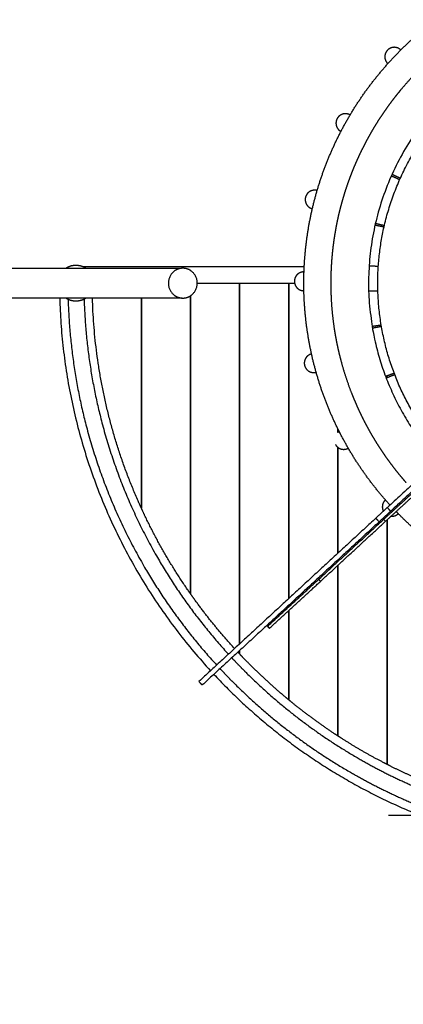
# Model space of a CAD drawing. Units: millimetres. Extents: x 12655 to 41241, y -65472 to -39196.
# Drawn here: x 20328 to 21499, y -44641 to -41635 of the extents above; entities that cross this region are included whole.
import ezdxf

# ---------------------------------------------------------------- set-up
doc = ezdxf.new("R2010")
doc.units = ezdxf.units.MM
doc.header["$LTSCALE"] = 0.5

msp = doc.modelspace()

# ---------------------------------------------------------------- linework, layer by layer
at = {"color": 6}
for points, weights, knots in [([(24480.5, -40124.1), (24105.8, -39754.8), (23656.8, -39488.3), (23162, -39334.9), (22420.4, -38991.4), (21641.2, -39238.1), (21232.5, -39946), (21061.6, -40242), (20890.7, -40538.1), (20719.7, -40834.1), (20610, -40834.1), (20500.2, -40834.1), (20390.4, -40834.1), (19797.2, -40834.1), (19295, -41150), (19038.2, -41684.8), (19022.3, -41751.5), (19008.6, -41818.4), (18997, -41885.6)], [0.85408648141, 0.850645231081, 0.863864655796, 0.893744755555, 0.737717573184, 0.737717573184, 0.893744755555, 0.893744755555, 0.893744755555, 0.893744755555, 0.893744755555, 0.893744755555, 0.893744755555, 0.802238595724, 0.802238595724, 0.893744755555, 0.898521723624, 0.903619272472, 0.909037402099], [2302.898573, 2302.898573, 2302.898573, 2302.898573, 3105.860993, 3105.860993, 3105.860993, 5327.346148, 5327.346148, 5327.346148, 5493.077046, 5493.077046, 5493.077046, 5622.528711, 5622.528711, 5622.528711, 7307.226192, 7307.226192, 7307.226192, 7419.479922, 7419.479922, 7419.479922, 7419.479922]), ([(19155.1, -43576.7), (19391.2, -44208.6), (19809.5, -44746.2), (20379, -45131.3), (20561.4, -45813.8), (21121.7, -46243.9), (21828.1, -46243.9), (22075.7, -46243.9), (22323.4, -46243.9), (22571, -46243.9), (23277.4, -46243.9), (23837.8, -45813.7), (24020.2, -45131.3), (24184.6, -45020.1), (24338.5, -44894.1), (24480.5, -44754.1), (24742.2, -44751.7), (25004.7, -44705.4), (25259.3, -44611.7), (25272.8, -44677.8), (25286.3, -44743.8), (25299.8, -44809.9), (25475.7, -45670.8), (26208.9, -46155.1), (27069.8, -45979.1), (27316.7, -45928.6), (27563.5, -45878.2), (27810.4, -45827.7), (28671.3, -45651.7), (29155.6, -44918.6), (28979.6, -44057.7), (28937.2, -43850.3), (28894.8, -43642.9), (28852.4, -43435.5), (28834.3, -43373.7), (28816.1, -43311.9), (28798, -43250.1), (28758.9, -43085.5), (28659.8, -42758.5), (28517, -42449.4), (28434, -42300), (28353.7, -42155.7), (28176.2, -41891.5), (27868.7, -41552.4), (27545.3, -41273.9), (27318.3, -41118.9), (27203.5, -41049.6), (27112.7, -40994.8), (26930.7, -40898.3), (26655.9, -40786.1), (26389, -40703.6), (26131.7, -40645.3), (25960.8, -40618.5), (25876.7, -40608), (25876.2, -40608), (25462.3, -40287.8), (24977.3, -40128.6), (24480.5, -40124.1)], [0.856994585143, 0.815126976031, 0.799846586723, 0.811153417219, 0.69931252168, 0.69931252168, 0.811153417219, 0.811153417219, 0.811153417219, 0.811153417219, 0.699301915339, 0.699301915339, 0.811153417219, 0.80502315101, 0.801161936532, 0.799569773785, 0.764252533053, 0.737102040697, 0.718118296716, 0.718118296716, 0.718118296716, 0.718118296716, 0.577896977106, 0.577896977106, 0.718118296716, 0.718118296716, 0.718118296716, 0.718118296716, 0.577896977106, 0.577896977106, 0.718118296716, 0.718118296716, 0.718118296716, 0.718118296716, 0.718118296716, 0.718118296716, 0.718118296716, 0.718118296716, 0.718118296716, 0.718118296716, 0.718118296716, 0.718118296716, 0.718118296716, 0.718118296716, 0.718118296716, 0.718118296716, 0.718118296716, 0.718118296716, 0.718118296716, 0.718118296716, 0.718118296716, 0.718118296716, 0.718118296716, 0.718118296716, 0.718118296716, 0.728585454334, 0.767488392089, 0.834827109982], [8736.194375, 8736.194375, 8736.194375, 8736.194375, 9779.032543, 9779.032543, 9779.032543, 11743.373479, 11743.373479, 11743.373479, 11890.840503, 11890.840503, 11890.840503, 13855.278058, 13855.278058, 13855.278058, 14161.605539, 14161.605539, 14161.605539, 14435.968569, 14435.968569, 14435.968569, 14513.099425, 14513.099425, 14513.099425, 16869.293915, 16869.293915, 16869.293915, 17063.489962, 17063.489962, 17063.489962, 19419.684452, 19419.684452, 19419.684452, 19661.8192, 19661.8192, 19661.8192, 19855.109452, 19855.109452, 19855.109452, 20364.498335, 20883.243185, 20883.243185, 20883.243185, 21383.11006, 21847.119743, 22284.08852, 22701.448342, 22701.448342, 22701.448342, 23027.774672, 23339.496917, 23636.222217, 23916.974225, 24180.542278, 24182.055143, 24182.055143, 24182.055143, 24683.084747, 24683.084747, 24683.084747, 24683.084747])]:
    msp.add_rational_spline(points, weights, degree=3, knots=knots, dxfattribs=at)
at = {"color": 7}
for points, weights, degree, knots in [([(21458.6, -43116.8), (21400.2, -43052.9), (21353.5, -42979.9), (21304.8, -42903.8), (21270.5, -42820.2), (21236.2, -42736.6), (21217.4, -42648.2), (21198.6, -42559.8), (21195.8, -42469.5), (21193.1, -42379.2), (21206.5, -42289.8), (21220, -42200.5), (21249.1, -42114.9), (21278.3, -42029.4), (21322.3, -41950.5), (21366.2, -41871.5), (21423.6, -41801.7), (21481, -41731.9), (21549.9, -41673.4), (21618.8, -41615), (21697, -41569.7), (21775.3, -41524.5), (21860.3, -41494), (21945.4, -41463.5), (22034.5, -41448.7), (22123.6, -41433.8), (22214, -41435.1), (22304.3, -41436.4), (22393, -41453.9), (22481.7, -41471.3), (22565.8, -41504.3), (22649.9, -41537.2), (22726.8, -41584.7), (22803.7, -41632.2), (22870.9, -41692.6), (22938.1, -41753.1), (22993.4, -41824.5), (23048.7, -41896), (23090.4, -41976.2), (23132, -42056.3), (23158.7, -42142.7), (23185.4, -42229), (23196.2, -42318.7), (23207, -42408.4), (23201.7, -42498.7), (23196.3, -42588.9), (23174.9, -42676.7), (23153.5, -42764.4), (23116.8, -42847), (23080.1, -42929.6), (23029.2, -43004.3), (22978.3, -43078.9), (22915, -43143.4), (22851.6, -43207.7), (22777.7, -43259.8), (22703.8, -43311.8), (22621.8, -43349.9), (22539.9, -43387.9), (22452.4, -43410.7), (22365, -43433.4), (22274.9, -43440.2), (22184.8, -43447), (22094.9, -43437.6), (22005, -43428.2), (21918.3, -43402.9), (21831.5, -43377.6), (21750.7, -43337.2), (21669.8, -43296.8), (21597.5, -43242.7), (21532.9, -43194.3), (21476.9, -43136.2)], [1, 0.996306312656, 1, 0.995979732862, 1, 0.995979736992, 1, 0.995979730846, 1, 0.995979737549, 1, 0.995979729329, 1, 0.995979736922, 1, 0.995979733127, 1, 0.995979736062, 1, 0.995979735451, 1, 0.995979732751, 1, 0.995979734795, 1, 0.995979732845, 1, 0.9959797339, 1, 0.995979735072, 1, 0.99597973297, 1, 0.995979736033, 1, 0.995979735184, 1, 0.995979733961, 1, 0.995979734412, 1, 0.995979732921, 1, 0.995979732533, 1, 0.995979736313, 1, 0.995979731106, 1, 0.995979735491, 1, 0.995979734041, 1, 0.99597973494, 1, 0.995979735705, 1, 0.995979734257, 1, 0.995979732829, 1, 0.99597973542, 1, 0.995979733252, 1, 0.995979734373, 1, 0.995979734566, 1, 0.996788858366, 1], 2, [0, 0, 0, 172.769398, 172.769398, 353.011014, 353.011014, 533.252639, 533.252639, 713.494217, 713.494217, 893.735881, 893.735881, 1073.977502, 1073.977502, 1254.219146, 1254.219146, 1434.460726, 1434.460726, 1614.702315, 1614.702315, 1794.943922, 1794.943922, 1975.185528, 1975.185528, 2155.42718, 2155.42718, 2335.668801, 2335.668801, 2515.910417, 2515.910417, 2696.152044, 2696.152044, 2876.393647, 2876.393647, 3056.635263, 3056.635263, 3236.876839, 3236.876839, 3417.11843, 3417.11843, 3597.360093, 3597.360093, 3777.60172, 3777.60172, 3957.843339, 3957.843339, 4138.084987, 4138.084987, 4318.326577, 4318.326577, 4498.568231, 4498.568231, 4678.809848, 4678.809848, 4859.051407, 4859.051407, 5039.293015, 5039.293015, 5219.53464, 5219.53464, 5399.776253, 5399.776253, 5580.017888, 5580.017888, 5760.259487, 5760.259487, 5940.501108, 5940.501108, 6120.742738, 6120.742738, 6281.832274, 6281.832274, 6281.832274]), ([(22857.6, -41793.7), (22842.3, -41778.1), (22826.5, -41763), (22810.2, -41748.5), (22787.5, -41728.6), (22764, -41709.7), (22739.5, -41692), (22727.3, -41683.2), (22714.9, -41674.6), (22702.2, -41666.4), (22695.9, -41662.3), (22689.5, -41658.3), (22683.1, -41654.3), (22676.7, -41650.3), (22670.2, -41646.5), (22663.7, -41642.7), (22637.6, -41627.5), (22610.8, -41613.6), (22583.4, -41601), (22569.7, -41594.7), (22555.8, -41588.8), (22541.8, -41583.2), (22527.8, -41577.6), (22513.7, -41572.3), (22499.4, -41567.4), (22470.9, -41557.6), (22441.9, -41549.2), (22412.5, -41542.2), (22405.2, -41540.4), (22397.8, -41538.8), (22390.5, -41537.2), (22383.1, -41535.6), (22375.7, -41534.2), (22368.3, -41532.8), (22353.4, -41530), (22338.6, -41527.6), (22323.6, -41525.6), (22308.7, -41523.6), (22293.7, -41521.9), (22278.6, -41520.6), (22263.6, -41519.3), (22248.5, -41518.4), (22233.5, -41517.8), (22225.9, -41517.5), (22218.4, -41517.4), (22210.9, -41517.3), (22203.3, -41517.2), (22195.8, -41517.2), (22188.2, -41517.3), (22173.2, -41517.4), (22158.1, -41518), (22143, -41518.9), (22128, -41519.8), (22112.9, -41521.1), (22097.9, -41522.8), (22082.9, -41524.5), (22068, -41526.5), (22053.1, -41528.9), (22038.2, -41531.3), (22023.4, -41534), (22008.6, -41537.2), (21993.9, -41540.3), (21979.2, -41543.8), (21964.6, -41547.6), (21950, -41551.4), (21935.5, -41555.6), (21921.1, -41560.2), (21913.9, -41562.5), (21906.8, -41564.8), (21899.6, -41567.3), (21892.5, -41569.7), (21885.4, -41572.3), (21878.3, -41574.9), (21864.2, -41580.2), (21850.2, -41585.8), (21836.3, -41591.7), (21822.5, -41597.6), (21808.7, -41603.9), (21795.2, -41610.5), (21781.6, -41617.2), (21768.2, -41624.1), (21755, -41631.4), (21748.4, -41635), (21741.9, -41638.7), (21735.3, -41642.5), (21728.8, -41646.3), (21722.4, -41650.2), (21715.9, -41654.1), (21690.2, -41670), (21665.3, -41687), (21641.3, -41705.3), (21629.3, -41714.5), (21617.5, -41723.9), (21606, -41733.6), (21594.5, -41743.3), (21583.2, -41753.3), (21572.1, -41763.5), (21550, -41784.1), (21528.9, -41805.7), (21508.9, -41828.3), (21503.9, -41833.9), (21499, -41839.7), (21494.1, -41845.4), (21489.3, -41851.2), (21484.5, -41857), (21479.8, -41862.9), (21470.3, -41874.7), (21461.2, -41886.7), (21452.4, -41898.9), (21443.5, -41911.1), (21435, -41923.6), (21426.8, -41936.2), (21418.5, -41948.9), (21410.6, -41961.7), (21403, -41974.7), (21399.2, -41981.3), (21395.5, -41987.8), (21391.9, -41994.4), (21388.2, -42001), (21384.7, -42007.7), (21381.2, -42014.4), (21374.3, -42027.8), (21367.6, -42041.3), (21361.4, -42055), (21355.1, -42068.7), (21349.1, -42082.6), (21343.5, -42096.6), (21337.9, -42110.6), (21332.7, -42124.8), (21327.7, -42139), (21322.8, -42153.3), (21318.3, -42167.7), (21314.1, -42182.2), (21309.9, -42196.6), (21306, -42211.2), (21302.5, -42225.9), (21299, -42240.6), (21295.9, -42255.3), (21293.2, -42270.2), (21291.8, -42277.6), (21290.5, -42285), (21289.3, -42292.5), (21288.1, -42299.9), (21287, -42307.4), (21286, -42314.8), (21283.9, -42329.8), (21282.3, -42344.8), (21281, -42359.8), (21279.7, -42374.8), (21278.7, -42389.9), (21278.2, -42405), (21277.6, -42420), (21277.4, -42435.1), (21277.6, -42450.2), (21277.7, -42457.8), (21277.9, -42465.3), (21278.2, -42472.8), (21278.5, -42480.4), (21278.8, -42487.9), (21279.3, -42495.4), (21281.1, -42525.6), (21284.5, -42555.5), (21289.2, -42585.3), (21291.6, -42600.2), (21294.4, -42615.1), (21297.5, -42629.8), (21300.6, -42644.6), (21304.1, -42659.3), (21308, -42673.8), (21315.7, -42703), (21324.8, -42731.8), (21335.3, -42760.1), (21337.9, -42767.2), (21340.6, -42774.2), (21343.4, -42781.2), (21346.2, -42788.2), (21349.1, -42795.2), (21352.1, -42802.1), (21358, -42816), (21364.3, -42829.7), (21370.9, -42843.2), (21377.5, -42856.8), (21384.5, -42870.2), (21391.7, -42883.4), (21399, -42896.6), (21406.6, -42909.7), (21414.5, -42922.5), (21418.5, -42928.9), (21422.5, -42935.3), (21426.6, -42941.6), (21430.7, -42947.9), (21434.9, -42954.2), (21439.2, -42960.4), (21447.7, -42972.9), (21456.5, -42985.1), (21465.7, -42997.1), (21474.8, -43009.1), (21484.2, -43020.9), (21494, -43032.4), (21498.3, -43037.6), (21502.7, -43042.7), (21507.2, -43047.8)], [1, 0.999578918298, 0.999578918298, 1, 0.999197787599, 0.999197787599, 1, 1, 1, 1, 1, 1, 1, 1, 1, 1, 0.999198636139, 0.999198636139, 1, 1, 1, 1, 1, 1, 1, 0.999198796286, 0.999198796286, 1, 1, 1, 1, 1, 1, 1, 1, 1, 1, 1, 1, 1, 1, 1, 1, 1, 1, 1, 1, 1, 1, 1, 1, 1, 1, 1, 1, 1, 1, 1, 1, 1, 1, 1, 1, 1, 1, 1, 1, 1, 1, 1, 1, 1, 1, 1, 1, 1, 1, 1, 1, 1, 1, 1, 1, 1, 1, 1, 1, 1, 0.999198751585, 0.999198751585, 1, 1, 1, 1, 1, 1, 1, 0.999198799057, 0.999198799057, 1, 1, 1, 1, 1, 1, 1, 1, 1, 1, 1, 1, 1, 1, 1, 1, 1, 1, 1, 1, 1, 1, 1, 1, 1, 1, 1, 1, 1, 1, 1, 1, 1, 1, 1, 1, 1, 1, 1, 1, 1, 1, 1, 1, 1, 1, 1, 1, 1, 1, 1, 1, 1, 1, 1, 1, 1, 1, 1, 1, 1, 0.999198784606, 0.999198784606, 1, 1, 1, 1, 1, 1, 1, 0.99919878828, 0.99919878828, 1, 1, 1, 1, 1, 1, 1, 1, 1, 1, 1, 1, 1, 1, 1, 1, 1, 1, 1, 1, 1, 1, 1, 1, 1, 1, 1, 1, 1, 1, 1], 3, [0, 0, 0, 0, 65.506288, 65.506288, 65.506288, 156.011718, 156.011718, 156.011718, 211.078004, 211.078004, 211.078004, 238.60579, 238.60579, 238.60579, 266.133841, 266.133841, 266.133841, 356.642515, 356.642515, 356.642515, 411.704547, 411.704547, 411.704547, 466.762438, 466.762438, 466.762438, 557.27211, 557.27211, 557.27211, 584.802617, 584.802617, 584.802617, 612.329399, 612.329399, 612.329399, 667.39224, 667.39224, 667.39224, 722.462811, 722.462811, 722.462811, 777.528793, 777.528793, 777.528793, 805.056339, 805.056339, 805.056339, 832.584658, 832.584658, 832.584658, 887.651512, 887.651512, 887.651512, 942.721901, 942.721901, 942.721901, 997.783526, 997.783526, 997.783526, 1052.841768, 1052.841768, 1052.841768, 1107.911239, 1107.911239, 1107.911239, 1162.98, 1162.98, 1162.98, 1190.510286, 1190.510286, 1190.510286, 1218.03703, 1218.03703, 1218.03703, 1273.100257, 1273.100257, 1273.100257, 1328.170863, 1328.170863, 1328.170863, 1383.236529, 1383.236529, 1383.236529, 1410.763865, 1410.763865, 1410.763865, 1438.292443, 1438.292443, 1438.292443, 1528.801453, 1528.801453, 1528.801453, 1583.862643, 1583.862643, 1583.862643, 1638.921237, 1638.921237, 1638.921237, 1729.430823, 1729.430823, 1729.430823, 1756.96087, 1756.96087, 1756.96087, 1784.487598, 1784.487598, 1784.487598, 1839.55119, 1839.55119, 1839.55119, 1894.621817, 1894.621817, 1894.621817, 1949.68716, 1949.68716, 1949.68716, 1977.214318, 1977.214318, 1977.214318, 2004.743158, 2004.743158, 2004.743158, 2059.810556, 2059.810556, 2059.810556, 2114.880787, 2114.880787, 2114.880787, 2169.941556, 2169.941556, 2169.941556, 2225.00055, 2225.00055, 2225.00055, 2280.070296, 2280.070296, 2280.070296, 2335.138627, 2335.138627, 2335.138627, 2362.668448, 2362.668448, 2362.668448, 2390.19521, 2390.19521, 2390.19521, 2445.259204, 2445.259204, 2445.259204, 2500.32989, 2500.32989, 2500.32989, 2555.394928, 2555.394928, 2555.394928, 2582.921943, 2582.921943, 2582.921943, 2610.451029, 2610.451029, 2610.451029, 2700.960275, 2700.960275, 2700.960275, 2756.020575, 2756.020575, 2756.020575, 2811.079986, 2811.079986, 2811.079986, 2901.589462, 2901.589462, 2901.589462, 2929.119045, 2929.119045, 2929.119045, 2956.645858, 2956.645858, 2956.645858, 3011.710194, 3011.710194, 3011.710194, 3066.780866, 3066.780866, 3066.780866, 3121.845547, 3121.845547, 3121.845547, 3149.372442, 3149.372442, 3149.372442, 3176.901777, 3176.901777, 3176.901777, 3231.969653, 3231.969653, 3231.969653, 3287.039651, 3287.039651, 3287.039651, 3311.685324, 3311.685324, 3311.685324, 3311.685324]), ([(21988.2, -41660.7), (21328.5, -41839.8), (21397.1, -42519.9), (21422.8, -42775.6), (21591.7, -42969.2)], [1, 0.762843601794, 1, 0.952808540893, 1], 2, [0, 0, 0, 1134.094903, 1134.094903, 1631.607353, 1631.607353, 1631.607353]), ([(21612.3, -42950.2), (21350.4, -42649.3), (21441.7, -42261), (21543.6, -41827.3), (21969.2, -41695.4)], [1, 0.889967766725, 1, 0.867928283438, 1], 2, [0, 0, 0, 737.276703, 737.276703, 1546.578256, 1546.578256, 1546.578256]), ([(21450.5, -41727.9), (21446.7, -41731.9), (21444.6, -41736.9), (21442.4, -41742.5), (21442.6, -41748.4), (21442.7, -41754.4), (21445.2, -41759.8), (21447.5, -41764.8), (21451.5, -41768.5)], [1, 0.982290257781, 1, 0.979219556075, 1, 0.979219556075, 1, 0.982290257781, 1], 2, [0, 0, 0, 10.842241, 10.842241, 22.589926, 22.589926, 34.337611, 34.337611, 45.179852, 45.179852, 45.179852]), ([(21491.1, -41726.8), (21487.2, -41723.1), (21482.1, -41721), (21476.5, -41718.8), (21470.6, -41718.9), (21464.6, -41719.1), (21459.2, -41721.6), (21454.2, -41723.9), (21450.5, -41727.9)], [1, 0.982290257781, 1, 0.979219556075, 1, 0.979219556075, 1, 0.982290257781, 1], 2, [0, 0, 0, 10.842241, 10.842241, 22.589926, 22.589926, 34.337611, 34.337611, 45.179852, 45.179852, 45.179852]), ([(21297.1, -41936.5), (21294.5, -41941.3), (21293.8, -41946.7), (21293, -41952.6), (21294.6, -41958.3), (21296.2, -41964.1), (21300, -41968.7), (21303.5, -41972.9), (21308.3, -41975.6)], [1, 0.982290257781, 1, 0.979219556075, 1, 0.979219556075, 1, 0.982290257781, 1], 2, [0, 0, 0, 10.842241, 10.842241, 22.589926, 22.589926, 34.337611, 34.337611, 45.179852, 45.179852, 45.179852]), ([(21336.3, -41925.3), (21331.5, -41922.7), (21326, -41922), (21320.1, -41921.2), (21314.4, -41922.8), (21308.7, -41924.4), (21304.1, -41928.2), (21299.8, -41931.7), (21297.1, -41936.5)], [1, 0.982290257781, 1, 0.979219556075, 1, 0.979219556075, 1, 0.982290257781, 1], 2, [0, 0, 0, 10.842241, 10.842241, 22.589926, 22.589926, 34.337611, 34.337611, 45.179852, 45.179852, 45.179852]), ([(21235.6, -42156.1), (21230.3, -42154.7), (21224.9, -42155.4), (21219, -42156.1), (21213.8, -42159.1), (21208.7, -42162.1), (21205.1, -42166.9), (21201.9, -42171.3), (21200.5, -42176.6)], [1, 0.982290257781, 1, 0.979219556075, 1, 0.979219556075, 1, 0.982290257781, 1], 2, [0, 0, 0, 10.842241, 10.842241, 22.589926, 22.589926, 34.337611, 34.337611, 45.179852, 45.179852, 45.179852]), ([(21200.5, -42176.6), (21199.1, -42182), (21199.8, -42187.4), (21200.5, -42193.3), (21203.5, -42198.5), (21206.5, -42203.6), (21211.3, -42207.1), (21215.7, -42210.4), (21221, -42211.8)], [1, 0.982290257781, 1, 0.979219556075, 1, 0.979219556075, 1, 0.982290257781, 1], 2, [0, 0, 0, 10.842241, 10.842241, 22.589926, 22.589926, 34.337611, 34.337611, 45.179852, 45.179852, 45.179852]), ([(20468.7, -42393.5), (20482.7, -42384.1), (20499.5, -42384.1), (20516.3, -42384.1), (20530.3, -42393.5)], [1, 0.956181088051, 1, 0.956181088051, 1], 2, [0, 0, 0, 32.684153, 32.684153, 65.368306, 65.368306, 65.368306]), ([(20796.6, -42405.1), (20810.1, -42392.5), (20828.5, -42393.6), (20846.9, -42394.7), (20858.9, -42408.7), (20887.8, -42442.5), (20855.4, -42473.1), (20841.9, -42485.7), (20823.5, -42484.6), (20805.1, -42483.5), (20793.1, -42469.5), (20764.2, -42435.6), (20796.6, -42405.1)], [1, 0.919287440806, 1, 0.919287440806, 1, 0.723265918996, 1, 0.919287440806, 1, 0.919287440806, 1, 0.723265918997, 1], 2, [0, 0, 0, 34.850671, 34.850671, 69.701341, 69.701341, 140.831557, 140.831557, 175.682227, 175.682227, 210.532898, 210.532898, 281.663113, 281.663113, 281.663113]), ([(21195.6, -42404.7), (21190.1, -42404.7), (21185, -42406.7), (21179.4, -42408.8), (21175.2, -42413), (21170.9, -42417.2), (21168.7, -42422.7), (21166.7, -42427.8), (21166.6, -42433.3)], [1, 0.982290257781, 1, 0.979219556075, 1, 0.979219556075, 1, 0.982290257781, 1], 2, [0, 0, 0, 10.842241, 10.842241, 22.589926, 22.589926, 34.337611, 34.337611, 45.179852, 45.179852, 45.179852]), ([(21166.6, -42433.3), (21166.6, -42438.8), (21168.6, -42443.9), (21170.8, -42449.5), (21174.9, -42453.7), (21179.1, -42457.9), (21184.7, -42460.2), (21189.7, -42462.2), (21195.2, -42462.2)], [1, 0.982290257781, 1, 0.979219556075, 1, 0.979219556075, 1, 0.982290257781, 1], 2, [0, 0, 0, 10.842241, 10.842241, 22.589926, 22.589926, 34.337611, 34.337611, 45.179852, 45.179852, 45.179852]), ([(20530.3, -42484.7), (20516.3, -42494.1), (20499.5, -42494.1), (20482.7, -42494.1), (20468.7, -42484.7)], [1, 0.956169672075, 1, 0.956169672076, 1], 2, [0, 0, 0, 32.688442, 32.688442, 65.376883, 65.376883, 65.376883]), ([(20475.8, -42488.7), (20481.5, -42686.5), (20531.8, -42877.8), (20590.6, -43101.2), (20706.1, -43301.3), (20801, -43465.6), (20929.2, -43605.4)], [1, 0.993492277981, 1, 0.991175866475, 1, 0.994022960774, 1], 2, [0, 0, 0, 393.970111, 393.970111, 853.298393, 853.298393, 1231.194015, 1231.194015, 1231.194015]), ([(20524.7, -42488), (20530.3, -42679.8), (20579.1, -42865.4), (20636.2, -43082.4), (20748.4, -43276.9), (20840.6, -43436.4), (20965.2, -43572.2)], [1, 0.993516191845, 1, 0.991175866475, 1, 0.994027142289, 1], 2, [0, 0, 0, 382.095024, 382.095024, 828.398195, 828.398195, 1195.449188, 1195.449188, 1195.449188]), ([(21218.6, -42655.4), (21213.2, -42656.8), (21208.8, -42660), (21203.9, -42663.4), (21200.9, -42668.5), (21197.8, -42673.7), (21197, -42679.6), (21196.3, -42685), (21197.7, -42690.3)], [1, 0.982290257781, 1, 0.979219556075, 1, 0.979219556075, 1, 0.982290257781, 1], 2, [0, 0, 0, 10.842241, 10.842241, 22.589926, 22.589926, 34.337611, 34.337611, 45.179852, 45.179852, 45.179852]), ([(21197.7, -42690.3), (21199, -42695.6), (21202.2, -42700.1), (21205.7, -42704.9), (21210.8, -42708), (21215.9, -42711.1), (21221.8, -42711.8), (21227.2, -42712.6), (21232.5, -42711.2)], [1, 0.982290257781, 1, 0.979219556075, 1, 0.979219556075, 1, 0.982290257781, 1], 2, [0, 0, 0, 10.842241, 10.842241, 22.589926, 22.589926, 34.337611, 34.337611, 45.179852, 45.179852, 45.179852]), ([(21291.6, -42931.6), (21294.2, -42936.4), (21298.4, -42939.9), (21303, -42943.7), (21308.7, -42945.4), (21314.4, -42947.1), (21320.3, -42946.4), (21325.8, -42945.7), (21330.6, -42943.1)], [1, 0.982290257781, 1, 0.979219556075, 1, 0.979219556075, 1, 0.982290257781, 1], 2, [0, 0, 0, 10.842241, 10.842241, 22.589926, 22.589926, 34.337611, 34.337611, 45.179852, 45.179852, 45.179852]), ([(21444.1, -43101.2), (21440.1, -43104.9), (21437.7, -43109.9), (21435.2, -43115.3), (21435, -43121.2), (21434.7, -43127.2), (21436.9, -43132.7), (21437.5, -43134.2), (21438.2, -43135.6)], [1, 0.982290257781, 1, 0.979219556075, 1, 0.979219556074, 1, 1.01154424451, 1.02632876677], 2, [0, 0, 0, 10.842241, 10.842241, 22.589926, 22.589926, 34.337611, 34.337611, 37.417404, 37.417404, 37.417404]), ([(21448.4, -43146.6), (21449.8, -43147.5), (21451.3, -43148.2), (21451.7, -43148.4), (21452, -43148.5)], [0.915100676066, 0.901022831489, 0.890165042945, 0.887685083668, 0.885373109106], 2, [7.718411, 7.718411, 7.718411, 10.972481, 10.972481, 11.779483, 11.779483, 11.779483]), ([(21461.7, -43151), (21462.1, -43151), (21462.6, -43151), (21468.6, -43151.2), (21474.1, -43149.1), (21479.2, -43147.1), (21483.3, -43143.3)], [0.853803595769, 0.853553390593, 0.853553390593, 0.835816172223, 0.853553390593, 0.838437180076, 0.853553390593], 2, [21.901362, 21.901362, 21.901362, 22.886252, 22.886252, 34.633936, 34.633936, 45.476178, 45.476178, 45.476178]), ([(20975.4, -43583.2), (20990, -43598.8), (21004.9, -43614.2), (21020.1, -43629.3), (21122.5, -43730.7), (21237, -43818.1), (21361.7, -43890.2), (21456.6, -43944.9), (21556.4, -43990.2), (21660.1, -44025.4)], [1, 1, 1, 1, 0.994508420663, 0.994508420663, 1, 0.996816531899, 0.996816531899, 1], 3, [1277.745545, 1277.745545, 1277.745545, 1277.745545, 1342.93421, 1342.93421, 1342.93421, 1773.941063, 1773.941063, 1773.941063, 2102.047215, 2102.047215, 2102.047215, 2102.047215]), ([(20939.4, -43616.4), (20954.6, -43632.5), (20970, -43648.4), (20985.7, -43664), (21091, -43768.4), (21208.9, -43858.4), (21337.3, -43932.5), (21435.1, -43989), (21538, -44035.6), (21645, -44072)], [1, 1, 1, 1, 0.994508420663, 0.994508420663, 1, 0.996803174908, 0.996803174908, 1], 3, [1299.557962, 1299.557962, 1299.557962, 1299.557962, 1366.18531, 1366.18531, 1366.18531, 1809.77086, 1809.77086, 1809.77086, 2148.161765, 2148.161765, 2148.161765, 2148.161765])]:
    msp.add_rational_spline(points, weights, degree=degree, knots=knots, dxfattribs=at)
for points, degree in [([(21488, -42123.1), (21475.1, -42117.6), (21462.2, -42112.1)], 2), ([(21464.8, -42106.5), (21477.5, -42112.4), (21490.1, -42118.4)], 2), ([(21440, -42268), (21426.3, -42265.1), (21412.6, -42262.2)], 2), ([(21414, -42256.2), (21427.6, -42259.5), (21441.2, -42262.9)], 2), ([(19946.5, -42393.5), (20382.9, -42393.5), (20819.4, -42393.5)], 2), ([(21197.7, -42389.1), (20860.1, -42389.1), (20522.4, -42389.1)], 2), ([(21422.7, -42387.9), (21408.7, -42387.6), (21394.7, -42387.4)], 2), ([(20870.1, -42439.1), (20929.8, -42439.1), (20989.5, -42439.1)], 2), ([(20989.5, -42439.1), (20999.5, -42439.1), (21009.5, -42439.1)], 2), ([(20999.5, -43541.4), (20999.5, -42990.2), (20999.5, -42439.1)], 2), ([(20999.5, -42439.1), (20999.5, -42989.8), (20999.5, -43540.5)], 2), ([(21009.5, -42439.1), (21074.5, -42439.1), (21139.5, -42439.1)], 2), ([(21139.5, -42439.1), (21149.5, -42439.1), (21159.5, -42439.1)], 2), ([(21149.5, -43402.7), (21149.5, -42920.9), (21149.5, -42439.1)], 2), ([(21149.5, -42439.1), (21149.5, -42920.6), (21149.5, -43402.1)], 2), ([(21159.5, -42439.1), (21163.3, -42439.1), (21167.2, -42439.1)], 2), ([(20823.5, -42484.7), (20385, -42484.7), (19946.5, -42484.7)], 2), ([(20699.5, -43125.1), (20699.5, -42804.9), (20699.5, -42484.7)], 2), ([(20699.5, -42484.7), (20699.5, -42805.6), (20699.5, -43126.5)], 2), ([(20849.5, -42478), (20849.5, -42932.5), (20849.5, -43386.9)], 2), ([(20849.5, -43387.8), (20849.5, -42932.9), (20849.5, -42478)], 2), ([(21393.3, -42462.4), (21407.3, -42462.6), (21421.4, -42462.8)], 2), ([(21403.8, -42570.7), (21417.6, -42568.6), (21431.5, -42566.5)], 2), ([(21432.4, -42571.6), (21418.6, -42574.2), (21404.8, -42576.8)], 2), ([(21444.8, -42723.3), (21457.9, -42718.6), (21471.1, -42713.8)], 2), ([(21473, -42718.7), (21460, -42723.9), (21447, -42729.2)], 2), ([(21449.5, -42728.1), (21449.5, -42724.9), (21449.5, -42721.6)], 2), ([(21789.4, -42811.4), (21619.9, -42967.9), (21450.3, -43124.4)], 2), ([(21799.7, -42822.4), (21630.1, -42978.9), (21460.6, -43135.4)], 2), ([(21299.5, -42894.9), (21299.5, -42889), (21299.5, -42883.1)], 2), ([(21299.5, -42884.3), (21299.5, -42889.6), (21299.5, -42894.9)], 2), ([(21299.5, -43264.2), (21299.5, -43102.4), (21299.5, -42940.7)], 2), ([(21299.5, -42940.7), (21299.5, -43102.2), (21299.5, -43263.6)], 2), ([(21538.7, -43069.3), (21488.9, -43114.8), (21439.2, -43160.3)], 2), ([(21544.3, -43075.3), (21494.6, -43120.8), (21444.8, -43166.3)], 2), ([(20689.8, -43104.9), (20689.7, -43104.7), (20689.6, -43104.5), (20689.5, -43104.2)], 3), ([(20709.5, -43147.9), (20709.4, -43147.7), (20709.3, -43147.6), (20709.3, -43147.4)], 3), ([(21450.1, -43124.6), (21432.6, -43140.8), (21415, -43157)], 2), ([(21460.6, -43135.4), (21442.9, -43151.7), (21425.2, -43168)], 2), ([(21449.5, -43150.8), (21449.5, -43149.1), (21449.5, -43147.3)], 2), ([(21460.6, -43135.4), (21455.4, -43129.9), (21450.3, -43124.4)], 2), ([(21471.6, -43130.7), (21470.7, -43129.7), (21469.7, -43128.7), (21468.8, -43127.7)], 3), ([(21483.6, -43143.1), (21481.3, -43140.8), (21479.1, -43138.5), (21476.9, -43136.2)], 3), ([(21415, -43157), (21145.1, -43406.1), (20875.3, -43655.2)], 2), ([(21425.2, -43168), (21155.4, -43417.1), (20885.5, -43666.1)], 2), ([(21240.6, -43343.6), (21339.9, -43251.9), (21439.2, -43160.3)], 2), ([(21246.3, -43349.7), (21345.6, -43258), (21444.8, -43166.3)], 2), ([(21415, -43157), (21420.1, -43162.5), (21425.2, -43168)], 2), ([(21439.2, -43160.3), (21441.9, -43163.2), (21444.6, -43166.1)], 2), ([(21449.5, -43161.1), (21449.5, -43534.7), (21449.5, -43908.3)], 2), ([(21449.5, -43908.8), (21449.5, -43534.9), (21449.5, -43161.1)], 2), ([(21299.5, -43284), (21299.5, -43286.4), (21299.5, -43288.7)], 2), ([(21299.5, -43284.6), (21299.5, -43286.7), (21299.5, -43288.7)], 2), ([(21299.5, -43289.3), (21299.5, -43286.9), (21299.5, -43284.6)], 2), ([(21299.5, -43299.4), (21299.5, -43560.7), (21299.5, -43822)], 2), ([(21299.5, -43821.4), (21299.5, -43561), (21299.5, -43300.5)], 2), ([(21084.6, -43487), (21162.6, -43415.3), (21240.6, -43343.6)], 2), ([(21090.3, -43493.1), (21168.3, -43421.4), (21246.3, -43349.7)], 2), ([(21240.6, -43343.6), (21243.3, -43346.5), (21246, -43349.4)], 2), ([(21149.5, -43422.5), (21149.5, -43424.8), (21149.5, -43427.1)], 2), ([(21149.5, -43423.2), (21149.5, -43425.2), (21149.5, -43427.1)], 2), ([(21149.5, -43427.8), (21149.5, -43425.5), (21149.5, -43423.2)], 2), ([(21149.5, -43438.2), (21149.5, -43575.1), (21149.5, -43711.9)], 2), ([(21149.5, -43711.1), (21149.5, -43574.8), (21149.5, -43438.6)], 2), ([(21084.6, -43487), (21087.4, -43490.1), (21090.3, -43493.1)], 2), ([(20999.5, -43570.5), (20999.5, -43565.7), (20999.5, -43560.9)], 2), ([(20999.5, -43560.9), (20999.5, -43566.2), (20999.5, -43571.6)], 2), ([(20885.2, -43666.4), (20880.1, -43661), (20874.9, -43655.5)], 2), ([(21440, -43903.9), (21439.8, -43903.8), (21439.7, -43903.7), (21439.5, -43903.6)], 3), ([(21453.4, -44063.6), (21501.1, -44063.6), (21548.7, -44063.6)], 2)]:
    msp.add_open_spline(points, degree=degree, dxfattribs=at)
for points, weights in [([(20450.1, -42484.7), (20467.2, -43139.9), (20910.5, -43622.7)], [1, 0.936470076966, 1]), ([(20689.5, -43104.2), (20559.1, -42808.1), (20550.1, -42484.7)], [1, 0.981309152913, 1]), ([(21303.2, -42892.6), (21301.3, -42893.6), (21299.5, -42894.9)], [1, 0.969318351905, 0.945064736071]), ([(20709.3, -43147.4), (20699.2, -43126.3), (20689.8, -43104.9)], [0.912060915204, 0.913264468706, 0.91465301067]), ([(20839.5, -43373.4), (20765.6, -43265.8), (20709.5, -43147.9)], [1, 0.996884704096, 1]), ([(20859.5, -43401.9), (20849.3, -43387.7), (20839.5, -43373.4)], [0.904239295722, 0.904269069828, 0.904399349035]), ([(20983.9, -43554.9), (20917.1, -43482.1), (20859.5, -43401.9)], [1, 0.998212351793, 1]), ([(21009.5, -43582.1), (21002, -43574.3), (20994.7, -43566.4)], [0.908423417815, 0.908019441957, 0.907654387809]), ([(21139.5, -43703.6), (21071.2, -43646.3), (21009.5, -43582.1)], [1, 0.998545237999, 1]), ([(20920.7, -43633.7), (21230.5, -43965.4), (21662.5, -44104.7)], [1, 0.967968804302, 1]), ([(21159.5, -43720.1), (21149.4, -43711.9), (21139.5, -43703.6)], [0.919636390881, 0.918694217412, 0.917809664071]), ([(21289.5, -43815.5), (21222.2, -43771), (21159.5, -43720.1)], [1, 0.998805513931, 1]), ([(21309.5, -43828.5), (21299.5, -43822), (21289.5, -43815.5)], [0.936216559499, 0.934945006619, 0.933724002181]), ([(21439.5, -43903.6), (21372.8, -43869), (21309.5, -43828.5)], [1, 0.998964159156, 1]), ([(21459.5, -43913.9), (21449.7, -43908.9), (21440, -43903.9)], [0.957555411574, 0.956015523994, 0.954520104423]), ([(21589.5, -43972.2), (21523.2, -43945.8), (21459.5, -43913.9)], [1, 0.999067315395, 1])]:
    msp.add_rational_spline(points, weights, degree=2, dxfattribs=at)

doc.saveas('drawing.dxf')
